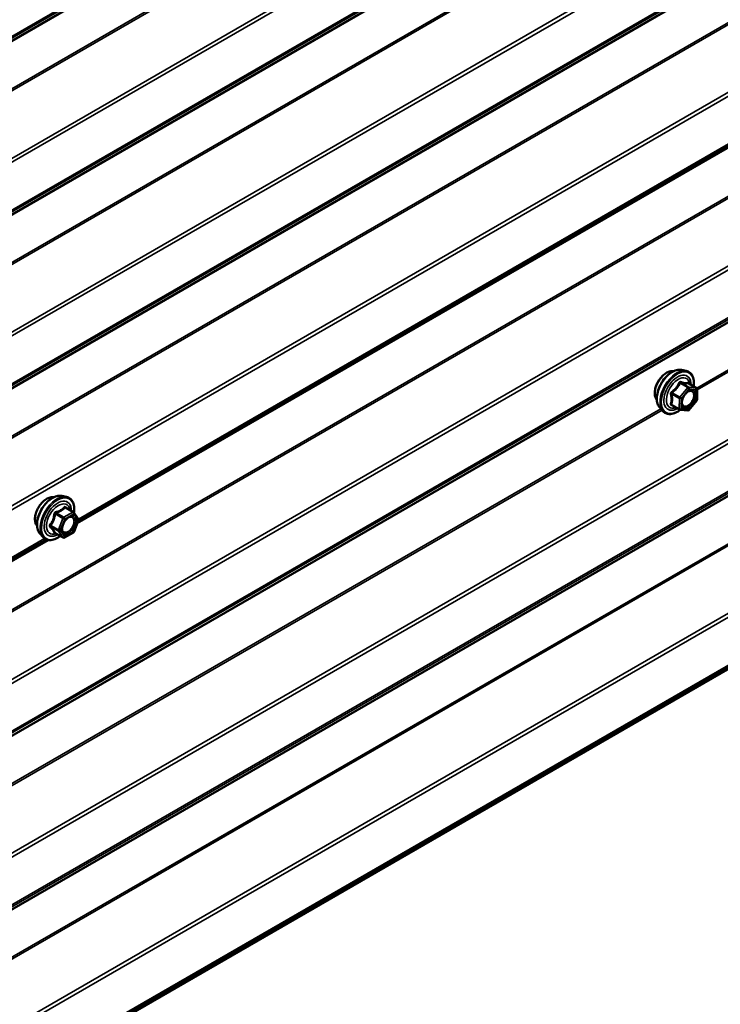
# Model space of a CAD drawing. Units: inches. Extents: x 0.6 to 33.4, y 0.6 to 21.4.
# Drawn here: x 29.5 to 30.4, y 13.5 to 14.8 of the extents above; entities that cross this region are included whole.
import ezdxf

# ---------------------------------------------------------------- set-up
doc = ezdxf.new("R2010")
doc.units = ezdxf.units.IN
doc.header["$LTSCALE"] = 2
doc.header["$MEASUREMENT"] = 0
doc.layers.add('Visible (ANSI)', color=7, linetype='Continuous', lineweight=50)
doc.layers.add('Visible Narrow (ANSI)', color=7, linetype='Continuous', lineweight=35)

msp = doc.modelspace()

# ---------------------------------------------------------------- linework, layer by layer
at = {"layer": 'Visible (ANSI)'}
for p, q in [((28.790491, 13.035482), (32.950576, 15.437308)), ((29.542431, 14.128203), (31.202744, 15.086785)), ((30.305499, 14.321931), (30.311403, 14.320727)), ((30.324473, 14.298968), (30.314668, 14.304629)), ((30.325372, 14.297381), (30.325167, 14.284254)), ((30.324758, 14.283139), (30.314898, 14.271148)), ((30.277986, 14.274276), (30.281979, 14.269765)), ((30.302954, 14.271868), (30.29315, 14.277529)), ((30.313298, 14.270503), (30.303644, 14.27164)), ((29.522767, 14.162717), (29.528671, 14.161514)), ((29.537515, 14.142284), (29.527702, 14.14795)), ((29.538088, 14.14176), (29.543722, 14.133745)), ((29.543927, 14.132059), (29.538294, 14.117539)), ((28.790491, 13.69407), (29.505687, 14.106989)), ((29.495254, 14.115063), (29.499248, 14.110552)), ((29.524448, 14.110126), (29.514635, 14.115791)), ((29.537515, 14.116631), (29.526248, 14.110126))]:
    msp.add_line(p, q, dxfattribs=at)
for centre, start, end in [((30.323573, 14.297409), 359.103221, 60), ((30.323367, 14.284282), 320.572474, 359.103221), ((30.303854, 14.273427), 240, 263.287361), ((30.313508, 14.272291), 263.287361, 320.572474), ((29.536615, 14.140725), 35.103909, 60), ((29.542249, 14.13271), 338.793977, 35.103909), ((29.536615, 14.11819), 300, 338.793977), ((29.525348, 14.111685), 240, 300)]:
    msp.add_arc(centre, 0.0018, start, end, dxfattribs=at)
for points, knots in [([(30.274366, 14.284086), (30.27406, 14.284434), (30.273778, 14.284811), (30.272743, 14.286442), (30.272209, 14.287907), (30.271618, 14.291248), (30.271587, 14.293143), (30.272049, 14.297129), (30.272546, 14.299221), (30.274006, 14.303381), (30.274968, 14.305447), (30.277259, 14.309355), (30.278587, 14.311197), (30.281485, 14.314477), (30.283054, 14.315915), (30.286292, 14.31824), (30.287961, 14.319126), (30.291236, 14.320223), (30.292845, 14.320441), (30.294634, 14.320258), (30.294916, 14.320216), (30.295193, 14.32016)], [5.14763652, 5.14763652, 5.14763652, 5.14763652, 5.24907109, 5.24907109, 5.55806541, 5.55806541, 5.8838321, 5.8838321, 6.21171012, 6.21171012, 6.53827055, 6.53827055, 6.86426755, 6.86426755, 7.19090785, 7.19090785, 7.51884409, 7.51884409, 7.84400129, 7.84400129, 7.90585812, 7.90585812, 7.90585812, 7.90585812]), ([(30.277986, 14.274276), (30.276771, 14.275648), (30.275857, 14.277336), (30.274581, 14.281317), (30.274279, 14.283657), (30.27436, 14.288712), (30.274768, 14.291438), (30.276244, 14.296947), (30.27731, 14.299727), (30.279983, 14.305073), (30.281586, 14.307637), (30.28518, 14.312312), (30.28717, 14.314422), (30.291367, 14.317981), (30.293575, 14.319426), (30.298012, 14.321466), (30.300246, 14.322065), (30.30346, 14.322209), (30.304499, 14.322134), (30.305499, 14.321931)], [5.146572, 5.146572, 5.146572, 5.146572, 5.43855746, 5.43855746, 5.76019118, 5.76019118, 6.09226964, 6.09226964, 6.42305796, 6.42305796, 6.75238842, 6.75238842, 7.08206919, 7.08206919, 7.41362797, 7.41362797, 7.7443236, 7.7443236, 7.90692264, 7.90692264, 7.90692264, 7.90692264]), ([(30.311403, 14.320727), (30.313299, 14.320341), (30.315022, 14.319491), (30.317863, 14.316988), (30.318986, 14.315352), (30.320613, 14.311403), (30.321085, 14.309059), (30.321269, 14.304763), (30.321173, 14.302921), (30.320913, 14.301023)], [1.62373733, 1.62373733, 1.62373733, 1.62373733, 1.93006474, 1.93006474, 2.23279709, 2.23279709, 2.55161418, 2.55161418, 2.76996194, 2.76996194, 2.76996194, 2.76996194]), ([(30.314668, 14.304629), (30.314571, 14.304685), (30.314511, 14.304737), (30.314443, 14.304803), (30.314429, 14.304822), (30.314425, 14.304827), (30.314424, 14.304828), (30.314424, 14.304828)], [0.0229212185, 0.0229212185, 0.0229212185, 0.0229212185, 0.0341807982, 0.0341807982, 0.0441190008, 0.0441190008, 0.0457388869, 0.0457388869, 0.0457388869, 0.0457388869]), ([(30.30646, 14.27647), (30.306148, 14.277083), (30.305917, 14.277889), (30.305745, 14.27972), (30.305779, 14.280716), (30.306107, 14.282849), (30.306402, 14.283988), (30.307241, 14.286289), (30.307788, 14.287452), (30.309078, 14.28967), (30.309823, 14.290723), (30.311422, 14.292597), (30.312275, 14.29342), (30.313978, 14.29475), (30.314828, 14.295261), (30.316413, 14.29595), (30.317147, 14.29613), (30.317798, 14.296172), (30.317817, 14.296173), (30.317836, 14.296174)], [5.31440103, 5.31440103, 5.31440103, 5.31440103, 5.63878226, 5.63878226, 5.93364372, 5.93364372, 6.23115756, 6.23115756, 6.53289401, 6.53289401, 6.83616342, 6.83616342, 7.13775485, 7.13775485, 7.43497509, 7.43497509, 7.73007482, 7.73007482, 7.73909361, 7.73909361, 7.73909361, 7.73909361]), ([(30.304066, 14.27159), (30.302763, 14.270559), (30.301434, 14.269654), (30.29779, 14.267573), (30.295464, 14.266681), (30.291024, 14.265879), (30.288904, 14.265957), (30.28518, 14.267085), (30.283563, 14.268086), (30.282158, 14.269566), (30.282068, 14.269665), (30.281979, 14.269765)], [3.9874865, 3.9874865, 3.9874865, 3.9874865, 4.17594698, 4.17594698, 4.50158069, 4.50158069, 4.82186122, 4.82186122, 5.12536292, 5.12536292, 5.146572, 5.146572, 5.146572, 5.146572]), ([(29.491635, 14.124873), (29.491328, 14.125221), (29.491046, 14.125598), (29.490011, 14.127228), (29.489477, 14.128694), (29.488886, 14.132035), (29.488856, 14.13393), (29.489318, 14.137916), (29.489814, 14.140008), (29.491274, 14.144168), (29.492236, 14.146234), (29.494527, 14.150142), (29.495855, 14.151983), (29.498753, 14.155264), (29.500322, 14.156702), (29.50356, 14.159027), (29.50523, 14.159912), (29.508504, 14.16101), (29.510113, 14.161228), (29.511902, 14.161045), (29.512184, 14.161002), (29.512462, 14.160946)], [4.64227512, 4.64227512, 4.64227512, 4.64227512, 4.74370969, 4.74370969, 5.05270401, 5.05270401, 5.3784707, 5.3784707, 5.70634872, 5.70634872, 6.03290915, 6.03290915, 6.35890615, 6.35890615, 6.68554645, 6.68554645, 7.01348268, 7.01348268, 7.33863989, 7.33863989, 7.40049672, 7.40049672, 7.40049672, 7.40049672]), ([(29.495254, 14.115063), (29.494039, 14.116435), (29.493125, 14.118123), (29.491849, 14.122104), (29.491547, 14.124444), (29.491628, 14.129499), (29.492036, 14.132225), (29.493512, 14.137733), (29.494579, 14.140514), (29.497251, 14.145859), (29.498854, 14.148424), (29.502448, 14.153099), (29.504438, 14.155209), (29.508635, 14.158767), (29.510843, 14.160213), (29.515281, 14.162253), (29.517514, 14.162852), (29.520728, 14.162996), (29.521767, 14.162921), (29.522767, 14.162717)], [4.6412106, 4.6412106, 4.6412106, 4.6412106, 4.93319606, 4.93319606, 5.25482978, 5.25482978, 5.58690824, 5.58690824, 5.91769656, 5.91769656, 6.24702702, 6.24702702, 6.57670779, 6.57670779, 6.90826657, 6.90826657, 7.23896219, 7.23896219, 7.40156124, 7.40156124, 7.40156124, 7.40156124]), ([(29.528671, 14.161514), (29.530567, 14.161128), (29.53229, 14.160278), (29.535131, 14.157775), (29.536254, 14.156139), (29.537881, 14.15219), (29.538353, 14.149845), (29.538539, 14.145503), (29.538436, 14.143609), (29.53816, 14.141658)], [1.11837593, 1.11837593, 1.11837593, 1.11837593, 1.42470334, 1.42470334, 1.72743569, 1.72743569, 2.04625278, 2.04625278, 2.27043016, 2.27043016, 2.27043016, 2.27043016]), ([(29.523729, 14.117257), (29.523416, 14.11787), (29.523185, 14.118675), (29.523013, 14.120507), (29.523047, 14.121503), (29.523375, 14.123636), (29.52367, 14.124774), (29.524509, 14.127076), (29.525056, 14.128239), (29.526346, 14.130456), (29.527091, 14.131509), (29.52869, 14.133384), (29.529543, 14.134207), (29.531247, 14.135536), (29.532096, 14.136047), (29.533681, 14.136737), (29.534415, 14.136916), (29.535066, 14.136958), (29.535085, 14.136959), (29.535104, 14.13696)], [4.80903963, 4.80903963, 4.80903963, 4.80903963, 5.13342086, 5.13342086, 5.42828232, 5.42828232, 5.72579616, 5.72579616, 6.02753261, 6.02753261, 6.33080202, 6.33080202, 6.63239345, 6.63239345, 6.92961369, 6.92961369, 7.22471342, 7.22471342, 7.23373221, 7.23373221, 7.23373221, 7.23373221]), ([(29.521001, 14.112116), (29.519805, 14.111193), (29.518588, 14.110376), (29.515058, 14.10836), (29.512732, 14.107467), (29.508292, 14.106666), (29.506172, 14.106744), (29.502448, 14.107871), (29.500831, 14.108873), (29.499427, 14.110353), (29.499336, 14.110451), (29.499248, 14.110552)], [3.49818064, 3.49818064, 3.49818064, 3.49818064, 3.67058558, 3.67058558, 3.99621929, 3.99621929, 4.31649982, 4.31649982, 4.62000152, 4.62000152, 4.6412106, 4.6412106, 4.6412106, 4.6412106]), ([(29.514361, 14.115897), (29.514361, 14.115897), (29.514363, 14.115897), (29.514378, 14.115895), (29.514407, 14.11589), (29.514499, 14.115859), (29.51456, 14.115834), (29.514635, 14.115791)], [0.0502213327, 0.0502213327, 0.0502213327, 0.0502213327, 0.053570787, 0.053570787, 0.0633858398, 0.0633858398, 0.0724892101, 0.0724892101, 0.0724892101, 0.0724892101])]:
    msp.add_open_spline(points, degree=3, knots=knots, dxfattribs=at)
at = {"layer": 'Visible Narrow (ANSI)'}
for p, q in [((32.982688, 16.777191), (28.790491, 14.356825)), ((32.981472, 16.774329), (28.790491, 14.354665)), ((32.945784, 16.750742), (28.790491, 14.351682)), ((32.945176, 16.749311), (28.790491, 14.350602)), ((32.945176, 16.689409), (28.790491, 14.2907)), ((32.945784, 16.687276), (28.790491, 14.288216)), ((32.981472, 16.622479), (28.790491, 14.202815)), ((32.982688, 16.618214), (28.790491, 14.197848)), ((32.982688, 16.557757), (28.790491, 14.137391)), ((32.981472, 16.554895), (28.790491, 14.135231)), ((32.945784, 16.531308), (28.790491, 14.132249)), ((32.945176, 16.529877), (28.790491, 14.131169)), ((32.981472, 16.403046), (28.790491, 13.983382)), ((32.982688, 16.39878), (28.790491, 13.978414)), ((32.982688, 16.338324), (28.790491, 13.917958)), ((32.981472, 16.335462), (28.790491, 13.915798)), ((32.945784, 16.311875), (28.790491, 13.912815)), ((32.945176, 16.310444), (28.790491, 13.911735)), ((32.945176, 16.250542), (28.790491, 13.851833)), ((32.945784, 16.248409), (28.790491, 13.84935)), ((32.981472, 16.183613), (28.790491, 13.763948)), ((32.982688, 16.179347), (28.790491, 13.758981)), ((32.945176, 16.031108), (28.790491, 13.6324)), ((32.945784, 16.028975), (28.790491, 13.629916)), ((32.981472, 15.964179), (28.790491, 13.544515)), ((32.982688, 15.959913), (28.790491, 13.539547)), ((32.982688, 15.899457), (28.790491, 13.479091)), ((32.981472, 15.896595), (28.790491, 13.476931)), ((32.945784, 15.873008), (28.790491, 13.473949)), ((32.945176, 15.871577), (28.790491, 13.472869)), ((32.981472, 15.744746), (28.790491, 13.325082)), ((32.982688, 15.74048), (28.790491, 13.320114)), ((32.982688, 15.680023), (28.790491, 13.259657)), ((32.981472, 15.677161), (28.790491, 13.257497)), ((32.945784, 15.653575), (28.790491, 13.254515)), ((32.945176, 15.652144), (28.790491, 13.253435)), ((32.945176, 15.592241), (28.790491, 13.193533)), ((32.945784, 15.590109), (28.790491, 13.191049)), ((32.981472, 15.525312), (28.790491, 13.105648)), ((32.982688, 15.521046), (28.790491, 13.10068)), ((32.982688, 15.46059), (28.790491, 13.040224)), ((32.981472, 15.457728), (28.790491, 13.038064)), ((31.200114, 15.08756), (29.543578, 14.131159)), ((31.198219, 15.088627), (29.543872, 14.133489)), ((30.279453, 14.930919), (29.193412, 14.303893)), ((30.280908, 14.929276), (29.193901, 14.301692)), ((31.410824, 14.925816), (30.32475, 14.298771)), ((31.412279, 14.924172), (30.325361, 14.29664)), ((30.303666, 14.30504), (30.313303, 14.299476)), ((30.314575, 14.300184), (30.304938, 14.305748)), ((30.314592, 14.304611), (30.324229, 14.299047)), ((30.29315, 14.29141), (30.302787, 14.285847)), ((30.303444, 14.287485), (30.293807, 14.293049)), ((30.313303, 14.299476), (30.303444, 14.287485)), ((30.305333, 14.28582), (30.315192, 14.297811)), ((30.324229, 14.299047), (30.314575, 14.300184)), ((30.315192, 14.297811), (30.324845, 14.296674)), ((30.324845, 14.296674), (30.32464, 14.283547)), ((30.302787, 14.285847), (30.302582, 14.272719)), ((30.305127, 14.272692), (30.305333, 14.28582)), ((30.32464, 14.283547), (30.314781, 14.271556)), ((30.279453, 14.272619), (29.193379, 13.645574)), ((30.280908, 14.270975), (29.19399, 13.643443)), ((30.302582, 14.272719), (30.292945, 14.278283)), ((30.314781, 14.271556), (30.305127, 14.272692)), ((29.536615, 14.142195), (29.525348, 14.13569)), ((29.526979, 14.147759), (29.536615, 14.142195)), ((29.514609, 14.139882), (29.524246, 14.134318)), ((29.525348, 14.13569), (29.515711, 14.141253)), ((29.524246, 14.134318), (29.518612, 14.119798)), ((29.520987, 14.118965), (29.526621, 14.133485)), ((29.526621, 14.133485), (29.537888, 14.13999)), ((29.537888, 14.13999), (29.543522, 14.131975)), ((29.543522, 14.131975), (29.537888, 14.117455)), ((29.518612, 14.119798), (29.508975, 14.125362)), ((29.508975, 14.123892), (29.518612, 14.118328)), ((29.518612, 14.118328), (29.524246, 14.110313)), ((29.526621, 14.11095), (29.520987, 14.118965)), ((29.537888, 14.117455), (29.526621, 14.11095)), ((29.501163, 14.108831), (28.790491, 13.698524)), ((29.503057, 14.107765), (28.790491, 13.696364)), ((29.524246, 14.110313), (29.514609, 14.115877))]:
    msp.add_line(p, q, dxfattribs=at)
for centre, major_axis, ratio, start_param, end_param in [((30.286985, 14.30085), (-0.010625, -0.018403), 0.57735027, 3.35353737, 6.07124059), ((30.294397, 14.296571), (-0.01401, -0.024267), 0.57735027, 3.33221366, 6.0925643), ((30.29953, 14.293607), (-0.014983, -0.025951), 0.57735027, 3.33221366, 6.0925643), ((30.30042, 14.293093), (-0.0145, -0.025115), 0.57735027, 2.20203153, 7.23031624), ((30.30042, 14.293093), (0.01216, 0.021062), 0.57735027, 5.49299522, 10.21496805), ((30.301247, 14.292616), (-0.010553, -0.018278), 0.57735027, 2.51643168, 6.90834628), ((30.30305, 14.30597), (-0.001662, 0.00069), 0.40345415, 1.16442014, 2.11103679), ((30.305595, 14.307386), (-0.000438, -0.001746), 0.55765723, 5.09706843, 6.04368508), ((30.315249, 14.306249), (-0.000351, 0.001765), 0.93847264, 1.58827417, 2.53489082), ((30.291878, 14.290703), (-0.001749, -0.000424), 0.34461079, 3.81818107, 4.76479772), ((30.29319, 14.293979), (0.001037, -0.001472), 0.02263873, 4.43404791, 5.38066456), ((30.313919, 14.298545), (0.0009, 0.001559), 0.57735027, 0.24356201, 1.29075956), ((30.313919, 14.298545), (0.00139, -0.001143), 0.22567229, 0.63433052, 2.20512684), ((30.313919, 14.298545), (0.00021, 0.001788), 0.79239778, 4.38370671, 5.95450304), ((30.318682, 14.294354), (0.000208, 0.001788), 0.79223766, 0.13087405, 1.24111638), ((30.323573, 14.297409), (0.0009, 0.001559), 0.57735027, 0, 0.24356201), ((30.323573, 14.297409), (0.00021, 0.001788), 0.79239778, 4.38370671, 5.95450304), ((30.323573, 14.297409), (0.0018, -0.000028), 0.56672549, 5.50674104, 6.28318531), ((30.291672, 14.277575), (0.001682, -0.000642), 0.7254262, 1.02355554, 1.97017219), ((30.30406, 14.286554), (-0.0009, -0.001559), 0.57735027, 4.43235222, 5.47954977), ((30.30406, 14.286554), (0.0018, -0.000028), 0.56672549, 3.93594471, 5.50674104), ((30.30406, 14.286554), (-0.00139, 0.001143), 0.22567229, 3.77592317, 5.3467195), ((30.323367, 14.284282), (0.0018, -0.000028), 0.56672549, 5.50674104, 6.28318531), ((30.323367, 14.284282), (0.00139, -0.001143), 0.22567229, 0, 0.63433052), ((30.292905, 14.275715), (0.000438, 0.001746), 0.55765723, 0.10243375, 0.70711642), ((30.303854, 14.273427), (-0.0009, -0.001559), 0.57735027, 5.47954977, 6.28318531), ((30.303854, 14.273427), (-0.0018, 0.000028), 0.56672549, 0.79435206, 2.36514838), ((30.303854, 14.273427), (-0.00021, -0.001788), 0.79239778, 0, 1.24211406), ((30.313508, 14.272291), (-0.00021, -0.001788), 0.79239778, 0, 1.24211406), ((30.313508, 14.272291), (0.00139, -0.001143), 0.22567229, 0, 0.63433052), ((29.504253, 14.141637), (-0.010625, -0.018403), 0.57735027, 3.35353737, 6.07124059), ((29.511665, 14.137357), (-0.01401, -0.024267), 0.57735027, 3.33221366, 6.0925643), ((29.516798, 14.134394), (-0.014983, -0.025951), 0.57735027, 3.33221366, 6.0925643), ((29.517688, 14.13388), (-0.0145, -0.025115), 0.57735027, 2.20165662, 7.2194205), ((29.517688, 14.13388), (0.01216, 0.021062), 0.57735027, 5.49750622, 10.21045705), ((29.518515, 14.133402), (-0.010553, -0.018278), 0.57735027, 2.52275577, 6.90202219), ((29.515711, 14.142723), (0.000483, -0.001734), 0.35464113, 4.67102701, 5.61764366), ((29.526979, 14.149229), (-0.001382, 0.001154), 0.73545655, 1.17501597, 2.12163262), ((29.529183, 14.149032), (-0.001318, -0.001226), 0.55414286, 5.59324542, 6.17144595), ((29.536615, 14.140725), (0.0009, 0.001559), 0.57735027, 0, 0.78539816), ((29.536615, 14.140725), (0.0009, -0.001559), 0.57735027, 0.78539816, 2.35619449), ((29.513506, 14.139981), (-0.001791, 0.000181), 0.00909402, 4.05029679, 4.99691344), ((29.525348, 14.13422), (-0.0009, -0.001559), 0.57735027, 3.92699082, 4.97418837), ((29.525348, 14.13422), (0.001678, -0.000651), 0.21132487, 4.08047467, 5.65127099), ((29.525348, 14.13422), (-0.0009, 0.001559), 0.57735027, 3.92699082, 5.49778714), ((29.538562, 14.133582), (0.001471, 0.001037), 0.78884643, 0.81045499, 1.92069732), ((29.536615, 14.140725), (0.001473, 0.001035), 0.78867513, 5.06326839, 6.28318531), ((29.542249, 14.13271), (0.001473, 0.001035), 0.78867513, 5.06326839, 6.28318531), ((29.542249, 14.13271), (0.001678, -0.000651), 0.21132487, 5.65127099, 6.28318531), ((29.507872, 14.12546), (0.001418, -0.001108), 0.38990943, 1.02837504, 1.97499168), ((29.507872, 14.122521), (0.001318, 0.001226), 0.55414286, 0.25667676, 1.20329341), ((29.519714, 14.1197), (-0.0009, -0.001559), 0.57735027, 4.97418837, 6.02138592), ((29.519714, 14.1197), (-0.001678, 0.000651), 0.21132487, 0.93888201, 2.50967834), ((29.519714, 14.1197), (-0.001473, -0.001035), 0.78867513, 0.35087941, 1.92167574), ((29.536615, 14.11819), (0.0009, -0.001559), 0.57735027, 0, 0.78539816), ((29.536615, 14.11819), (0.001678, -0.000651), 0.21132487, 5.65127099, 6.28318531), ((29.513506, 14.114506), (0.001726, 0.00051), 0.93495827, 0.63812177, 1.58473842), ((29.525348, 14.111685), (-0.001473, -0.001035), 0.78867513, 0.35087941, 1.92167574), ((29.525348, 14.111685), (-0.0009, -0.001559), 0.57735027, 6.02138592, 6.28318531), ((29.525348, 14.111685), (0.0009, -0.001559), 0.57735027, 0, 0.78539816)]:
    msp.add_ellipse(centre, major_axis=major_axis, ratio=ratio, start_param=start_param, end_param=end_param, dxfattribs=at)
for centre in [(30.314986, 14.284683), (29.532254, 14.12547)]:
    msp.add_ellipse(centre, major_axis=(0.00688, 0.011917), ratio=0.57735027, dxfattribs=at)
for points, knots in [([(30.302137, 14.305627), (30.301892, 14.304987), (30.301623, 14.304351), (30.300595, 14.30218), (30.299687, 14.3007), (30.298572, 14.299344), (30.297457, 14.297989), (30.296138, 14.29676), (30.294101, 14.295203), (30.293494, 14.294773), (30.292874, 14.294361)], [-0.793890755, -0.793890755, -0.793890755, -0.793890755, -0.734527682, -0.734527682, -0.587483512, -0.587483512, -0.587483512, -0.440439343, -0.440439343, -0.38107627, -0.38107627, -0.38107627, -0.38107627]), ([(30.293807, 14.293049), (30.294444, 14.293497), (30.29507, 14.293966), (30.297183, 14.295661), (30.298573, 14.296997), (30.299767, 14.298449), (30.300961, 14.299901), (30.301955, 14.301465), (30.303093, 14.303723), (30.303392, 14.304381), (30.303666, 14.30504)], [0.38107627, 0.38107627, 0.38107627, 0.38107627, 0.440439343, 0.440439343, 0.587483512, 0.587483512, 0.587483512, 0.734527682, 0.734527682, 0.793890755, 0.793890755, 0.793890755, 0.793890755]), ([(30.304528, 14.306957), (30.304303, 14.307021), (30.304074, 14.307049), (30.30352, 14.307018), (30.303201, 14.306907), (30.302712, 14.306555), (30.302529, 14.306353), (30.302283, 14.305963), (30.302203, 14.305799), (30.302137, 14.305627)], [-0.0972319665, -0.0972319665, -0.0972319665, -0.0972319665, -0.074882683, -0.074882683, -0.0416014905, -0.0416014905, -0.0160005733, -0.0160005733, 0, 0, 0, 0]), ([(30.303666, 14.30504), (30.303678, 14.305142), (30.303701, 14.30524), (30.303789, 14.305468), (30.30387, 14.305583), (30.304116, 14.305777), (30.304297, 14.30583), (30.304638, 14.305825), (30.304786, 14.305797), (30.304938, 14.305748)], [0, 0, 0, 0, 0.0160005733, 0.0160005733, 0.0416014905, 0.0416014905, 0.074882683, 0.074882683, 0.0972319665, 0.0972319665, 0.0972319665, 0.0972319665]), ([(30.313598, 14.305889), (30.313349, 14.305819), (30.313079, 14.30576), (30.31205, 14.305611), (30.311147, 14.305604), (30.310056, 14.305732), (30.308964, 14.305861), (30.30768, 14.306125), (30.305714, 14.306627), (30.305129, 14.306786), (30.304528, 14.306957)], [-0.79343171, -0.79343171, -0.79343171, -0.79343171, -0.734079509, -0.734079509, -0.58703534, -0.58703534, -0.58703534, -0.439991171, -0.439991171, -0.380638971, -0.380638971, -0.380638971, -0.380638971]), ([(30.304938, 14.305748), (30.305568, 14.30559), (30.306183, 14.305442), (30.308258, 14.304974), (30.309627, 14.304722), (30.310796, 14.304584), (30.311965, 14.304447), (30.312937, 14.304424), (30.314039, 14.304518), (30.314327, 14.304559), (30.314592, 14.304611)], [0.380638971, 0.380638971, 0.380638971, 0.380638971, 0.439991171, 0.439991171, 0.58703534, 0.58703534, 0.58703534, 0.734079509, 0.734079509, 0.79343171, 0.79343171, 0.79343171, 0.79343171]), ([(30.314614, 14.304661), (30.314593, 14.304731), (30.31457, 14.304798), (30.314429, 14.305188), (30.314292, 14.305455), (30.314035, 14.305771), (30.313919, 14.305856), (30.313735, 14.305909), (30.313665, 14.305908), (30.313598, 14.305889)], [-0.0815266502, -0.0815266502, -0.0815266502, -0.0815266502, -0.074882683, -0.074882683, -0.0416014905, -0.0416014905, -0.0160005733, -0.0160005733, 0, 0, 0, 0]), ([(30.314592, 14.304611), (30.314603, 14.304633), (30.314619, 14.304642), (30.314648, 14.304638), (30.314658, 14.304635), (30.314668, 14.304629)], [0, 0, 0, 0, 0.0160005733, 0.0160005733, 0.0229212185, 0.0229212185, 0.0229212185, 0.0229212185]), ([(30.292874, 14.294361), (30.29264, 14.294205), (30.292426, 14.294022), (30.291969, 14.293504), (30.291763, 14.29314), (30.291561, 14.292455), (30.291528, 14.292148), (30.291558, 14.291653), (30.29159, 14.291464), (30.29164, 14.291282)], [-0.0972319665, -0.0972319665, -0.0972319665, -0.0972319665, -0.074882683, -0.074882683, -0.0416014905, -0.0416014905, -0.0160005733, -0.0160005733, 0, 0, 0, 0]), ([(30.292945, 14.278283), (30.293136, 14.278785), (30.29331, 14.279306), (30.293831, 14.281189), (30.294053, 14.282662), (30.294078, 14.284252), (30.294103, 14.285841), (30.29393, 14.287543), (30.293477, 14.289988), (30.293323, 14.290699), (30.29315, 14.29141)], [0.38107627, 0.38107627, 0.38107627, 0.38107627, 0.440439343, 0.440439343, 0.587483512, 0.587483512, 0.587483512, 0.734527682, 0.734527682, 0.793890755, 0.793890755, 0.793890755, 0.793890755]), ([(30.29315, 14.29141), (30.293103, 14.29152), (30.293067, 14.291632), (30.293011, 14.29192), (30.293013, 14.292093), (30.293108, 14.292465), (30.293228, 14.292652), (30.293514, 14.292901), (30.293653, 14.292984), (30.293807, 14.293049)], [0, 0, 0, 0, 0.0160005733, 0.0160005733, 0.0416014905, 0.0416014905, 0.074882683, 0.074882683, 0.0972319665, 0.0972319665, 0.0972319665, 0.0972319665]), ([(30.317409, 14.295089), (30.318308, 14.294984), (30.319099, 14.294584), (30.320428, 14.293136), (30.320885, 14.291945), (30.321095, 14.289214), (30.320912, 14.287729), (30.32004, 14.284779), (30.319391, 14.283337), (30.317813, 14.280779), (30.316917, 14.279656), (30.315102, 14.277901), (30.314203, 14.27723), (30.312531, 14.276334), (30.311768, 14.276064), (30.310582, 14.275875), (30.310142, 14.275863), (30.30973, 14.275912), (30.309092, 14.275987), (30.30851, 14.276207), (30.307217, 14.277135), (30.306637, 14.278063), (30.30607, 14.280348), (30.306051, 14.281691), (30.306364, 14.28355), (30.306464, 14.284), (30.306587, 14.284454)], [-0.83564392, -0.83564392, -0.83564392, -0.83564392, -0.7228785, -0.7228785, -0.58435367, -0.58435367, -0.45806676, -0.45806676, -0.33967028, -0.33967028, -0.23060447, -0.23060447, -0.13462346, -0.13462346, -0.05177826, -0.05177826, 0, 0, 0, 0.08028028, 0.08028028, 0.20872874, 0.20872874, 0.33060969, 0.33060969, 0.36858716, 0.36858716, 0.36858716, 0.36858716]), ([(30.30646, 14.276475), (30.306819, 14.275773), (30.307295, 14.2752), (30.308442, 14.274377), (30.309113, 14.274123), (30.309849, 14.274036), (30.310324, 14.27398), (30.310831, 14.273993), (30.312199, 14.274212), (30.313079, 14.274523), (30.315006, 14.275556), (30.316043, 14.27633), (30.318136, 14.278353), (30.319169, 14.279648), (30.320988, 14.282598), (30.321737, 14.28426), (30.322742, 14.287662), (30.322954, 14.289374), (30.322711, 14.292523), (30.322185, 14.293897), (30.320652, 14.295566), (30.31974, 14.296027), (30.318703, 14.296148)], [-0.160617305, -0.160617305, -0.160617305, -0.160617305, -0.080280285, -0.080280285, 0, 0, 0, 0.051778256, 0.051778256, 0.134623464, 0.134623464, 0.230604466, 0.230604466, 0.339670284, 0.339670284, 0.458066758, 0.458066758, 0.584353665, 0.584353665, 0.722878502, 0.722878502, 0.835643919, 0.835643919, 0.835643919, 0.835643919]), ([(30.310983, 14.29207), (30.311159, 14.292248), (30.311338, 14.292419), (30.312655, 14.293615), (30.313874, 14.294376), (30.315862, 14.295066), (30.316679, 14.295174), (30.317409, 14.295089)], [0.597333447, 0.597333447, 0.597333447, 0.597333447, 0.61751594, 0.61751594, 0.744142609, 0.744142609, 0.835643919, 0.835643919, 0.835643919, 0.835643919]), ([(30.291447, 14.278949), (30.291371, 14.278769), (30.291329, 14.278589), (30.291327, 14.27816), (30.291417, 14.277921), (30.291732, 14.277571), (30.291918, 14.277445), (30.292284, 14.277288), (30.29244, 14.277238), (30.292605, 14.277201)], [-0.0972319665, -0.0972319665, -0.0972319665, -0.0972319665, -0.074882683, -0.074882683, -0.0416014905, -0.0416014905, -0.0160005733, -0.0160005733, 0, 0, 0, 0]), ([(30.29164, 14.291282), (30.291825, 14.290608), (30.291991, 14.289937), (30.292481, 14.287634), (30.292672, 14.286046), (30.292649, 14.284562), (30.292626, 14.283078), (30.292388, 14.2817), (30.291834, 14.279921), (30.29165, 14.279426), (30.291447, 14.278949)], [-0.793890755, -0.793890755, -0.793890755, -0.793890755, -0.734527682, -0.734527682, -0.587483512, -0.587483512, -0.587483512, -0.440439343, -0.440439343, -0.38107627, -0.38107627, -0.38107627, -0.38107627]), ([(30.292605, 14.277201), (30.293218, 14.277061), (30.293815, 14.276931), (30.294391, 14.276812), (30.294391, 14.276812), (30.294392, 14.276812)], [-0.7934317095, -0.7934317095, -0.7934317095, -0.7934317095, -0.7340795095, -0.7340795095, -0.7340447279, -0.7340447279, -0.7340447279, -0.7340447279]), ([(30.29315, 14.277529), (30.293057, 14.277583), (30.29298, 14.277641), (30.292821, 14.277813), (30.292784, 14.277933), (30.292828, 14.27813), (30.292875, 14.278209), (30.292945, 14.278283)], [0.0229212185, 0.0229212185, 0.0229212185, 0.0229212185, 0.0416014905, 0.0416014905, 0.074882683, 0.074882683, 0.0972319665, 0.0972319665, 0.0972319665, 0.0972319665]), ([(29.515076, 14.142624), (29.514822, 14.142561), (29.514576, 14.142463), (29.514009, 14.142128), (29.513711, 14.141847), (29.513314, 14.141244), (29.513186, 14.140952), (29.513053, 14.140448), (29.51302, 14.140247), (29.513005, 14.140047)], [-0.0972319665, -0.0972319665, -0.0972319665, -0.0972319665, -0.074882683, -0.074882683, -0.0416014905, -0.0416014905, -0.0160005733, -0.0160005733, 0, 0, 0, 0]), ([(29.525663, 14.148736), (29.52535, 14.148332), (29.525014, 14.147935), (29.523749, 14.146602), (29.522674, 14.145734), (29.521401, 14.144999), (29.520127, 14.144264), (29.518656, 14.143662), (29.516417, 14.142972), (29.515753, 14.142791), (29.515076, 14.142624)], [-0.793890755, -0.793890755, -0.793890755, -0.793890755, -0.734527682, -0.734527682, -0.587483512, -0.587483512, -0.587483512, -0.440439343, -0.440439343, -0.38107627, -0.38107627, -0.38107627, -0.38107627]), ([(29.515711, 14.141253), (29.516413, 14.141449), (29.517106, 14.14166), (29.519451, 14.142451), (29.521011, 14.143123), (29.522376, 14.143911), (29.52374, 14.144699), (29.524905, 14.1456), (29.526275, 14.146953), (29.52664, 14.147353), (29.526979, 14.147759)], [0.38107627, 0.38107627, 0.38107627, 0.38107627, 0.440439343, 0.440439343, 0.587483512, 0.587483512, 0.587483512, 0.734527682, 0.734527682, 0.793890755, 0.793890755, 0.793890755, 0.793890755]), ([(29.527734, 14.148551), (29.527577, 14.148728), (29.52741, 14.148876), (29.526986, 14.149152), (29.526723, 14.149233), (29.526283, 14.149203), (29.526104, 14.149133), (29.525841, 14.148939), (29.525747, 14.148845), (29.525663, 14.148736)], [-0.0972319665, -0.0972319665, -0.0972319665, -0.0972319665, -0.074882683, -0.074882683, -0.0416014905, -0.0416014905, -0.0160005733, -0.0160005733, 0, 0, 0, 0]), ([(29.526979, 14.147759), (29.527, 14.147828), (29.527029, 14.147887), (29.527125, 14.148011), (29.527203, 14.148056), (29.527413, 14.148077), (29.527552, 14.148036), (29.527702, 14.14795)], [0, 0, 0, 0, 0.0160005733, 0.0160005733, 0.0416014905, 0.0416014905, 0.0724892101, 0.0724892101, 0.0724892101, 0.0724892101]), ([(29.513005, 14.140047), (29.51295, 14.139304), (29.512874, 14.138564), (29.512515, 14.136022), (29.512091, 14.134266), (29.511454, 14.132625), (29.510817, 14.130984), (29.509969, 14.129459), (29.508575, 14.127485), (29.508151, 14.126936), (29.507712, 14.126405)], [-0.793890755, -0.793890755, -0.793890755, -0.793890755, -0.734527682, -0.734527682, -0.587483512, -0.587483512, -0.587483512, -0.440439343, -0.440439343, -0.38107627, -0.38107627, -0.38107627, -0.38107627]), ([(29.508975, 14.125362), (29.509417, 14.125928), (29.509845, 14.126515), (29.511261, 14.128627), (29.51214, 14.130268), (29.512823, 14.132027), (29.513505, 14.133785), (29.513988, 14.135656), (29.51443, 14.13833), (29.51453, 14.139107), (29.514609, 14.139882)], [0.38107627, 0.38107627, 0.38107627, 0.38107627, 0.440439343, 0.440439343, 0.587483512, 0.587483512, 0.587483512, 0.734527682, 0.734527682, 0.793890755, 0.793890755, 0.793890755, 0.793890755]), ([(29.514609, 14.139882), (29.514595, 14.140001), (29.514593, 14.140118), (29.514623, 14.140409), (29.514675, 14.140573), (29.514873, 14.1409), (29.515042, 14.141044), (29.515388, 14.141197), (29.515545, 14.141236), (29.515711, 14.141253)], [0, 0, 0, 0, 0.0160005733, 0.0160005733, 0.0416014905, 0.0416014905, 0.074882683, 0.074882683, 0.0972319665, 0.0972319665, 0.0972319665, 0.0972319665]), ([(29.537289, 14.134317), (29.537814, 14.133572), (29.538147, 14.132572), (29.538381, 14.130026), (29.538171, 14.128376), (29.537159, 14.125179), (29.536421, 14.123648), (29.534632, 14.120961), (29.533616, 14.119805), (29.531545, 14.118049), (29.530507, 14.117421), (29.528623, 14.116729), (29.527772, 14.116608), (29.526339, 14.116775), (29.525742, 14.117007), (29.524912, 14.117624), (29.524629, 14.117919), (29.524389, 14.118261), (29.524016, 14.118791), (29.52374, 14.119444), (29.523311, 14.121383), (29.523333, 14.122825), (29.523701, 14.124639), (29.523774, 14.124942), (29.523857, 14.125248)], [-0.83564392, -0.83564392, -0.83564392, -0.83564392, -0.7228785, -0.7228785, -0.58435367, -0.58435367, -0.45806676, -0.45806676, -0.33967028, -0.33967028, -0.23060447, -0.23060447, -0.13462346, -0.13462346, -0.05177826, -0.05177826, 0, 0, 0, 0.08028028, 0.08028028, 0.20872874, 0.20872874, 0.23423223, 0.23423223, 0.23423223, 0.23423223]), ([(29.523729, 14.117256), (29.523844, 14.117032), (29.52397, 14.11682), (29.524108, 14.116624), (29.524385, 14.11623), (29.524712, 14.11589), (29.525669, 14.115179), (29.526357, 14.114911), (29.52801, 14.114719), (29.528991, 14.114858), (29.531163, 14.115655), (29.53236, 14.11638), (29.534748, 14.118405), (29.535919, 14.119738), (29.537982, 14.122836), (29.538833, 14.124601), (29.54, 14.128287), (29.540243, 14.13019), (29.539973, 14.133125), (29.539588, 14.134278), (29.538983, 14.135138)], [-0.025814956, -0.025814956, -0.025814956, -0.025814956, 0, 0, 0, 0.051778256, 0.051778256, 0.134623464, 0.134623464, 0.230604466, 0.230604466, 0.339670284, 0.339670284, 0.458066758, 0.458066758, 0.584353665, 0.584353665, 0.722878502, 0.722878502, 0.835643919, 0.835643919, 0.835643919, 0.835643919]), ([(29.52825, 14.132856), (29.528398, 14.133006), (29.528549, 14.133151), (29.529935, 14.134431), (29.53126, 14.135245), (29.533662, 14.135993), (29.534752, 14.135991), (29.5363, 14.135373), (29.536863, 14.134921), (29.537289, 14.134317)], [0.463041723, 0.463041723, 0.463041723, 0.463041723, 0.479983257, 0.479983257, 0.61751594, 0.61751594, 0.744142609, 0.744142609, 0.835643919, 0.835643919, 0.835643919, 0.835643919]), ([(29.538983, 14.135138), (29.538492, 14.135835), (29.537843, 14.136355), (29.536496, 14.136893), (29.535824, 14.136995), (29.535107, 14.136959)], [-0.835643919, -0.835643919, -0.835643919, -0.835643919, -0.744142609, -0.744142609, -0.671012266, -0.671012266, -0.671012266, -0.671012266]), ([(29.507712, 14.126405), (29.507547, 14.126205), (29.507411, 14.12599), (29.507169, 14.125436), (29.507111, 14.125088), (29.507182, 14.124499), (29.507268, 14.124256), (29.50749, 14.123893), (29.507594, 14.123763), (29.507712, 14.123643)], [-0.0972319665, -0.0972319665, -0.0972319665, -0.0972319665, -0.074882683, -0.074882683, -0.0416014905, -0.0416014905, -0.0160005733, -0.0160005733, 0, 0, 0, 0]), ([(29.507712, 14.123643), (29.508152, 14.123198), (29.508575, 14.122761), (29.509966, 14.121274), (29.510817, 14.120269), (29.511454, 14.119363), (29.512091, 14.118457), (29.512516, 14.117646), (29.512874, 14.116646), (29.51295, 14.116373), (29.513005, 14.116113)], [-0.79343171, -0.79343171, -0.79343171, -0.79343171, -0.734079509, -0.734079509, -0.58703534, -0.58703534, -0.58703534, -0.439991171, -0.439991171, -0.380638971, -0.380638971, -0.380638971, -0.380638971]), ([(29.508975, 14.123892), (29.508891, 14.12397), (29.508817, 14.124053), (29.50866, 14.124272), (29.508599, 14.124412), (29.508549, 14.124733), (29.50859, 14.124912), (29.508761, 14.125177), (29.508857, 14.125275), (29.508975, 14.125362)], [0, 0, 0, 0, 0.0160005733, 0.0160005733, 0.0416014905, 0.0416014905, 0.074882683, 0.074882683, 0.0972319665, 0.0972319665, 0.0972319665, 0.0972319665]), ([(29.514609, 14.115877), (29.51453, 14.116143), (29.51443, 14.116424), (29.513989, 14.117462), (29.513505, 14.118319), (29.512823, 14.11929), (29.51214, 14.12026), (29.511258, 14.121347), (29.509845, 14.122946), (29.509418, 14.123416), (29.508975, 14.123892)], [0.380638971, 0.380638971, 0.380638971, 0.380638971, 0.439991171, 0.439991171, 0.58703534, 0.58703534, 0.58703534, 0.734079509, 0.734079509, 0.79343171, 0.79343171, 0.79343171, 0.79343171]), ([(29.513005, 14.116113), (29.513026, 14.116015), (29.513081, 14.115931), (29.513307, 14.115769), (29.513523, 14.115716), (29.514019, 14.115713), (29.514269, 14.115741), (29.514563, 14.1158), (29.514583, 14.115804), (29.514604, 14.115809)], [-0.0972319665, -0.0972319665, -0.0972319665, -0.0972319665, -0.074882683, -0.074882683, -0.0416014905, -0.0416014905, -0.0160005733, -0.0160005733, -0.0141378468, -0.0141378468, -0.0141378468, -0.0141378468]), ([(29.514635, 14.115791), (29.514631, 14.115794), (29.514627, 14.115796), (29.514593, 14.11582), (29.514589, 14.115847), (29.514609, 14.115877)], [0.0724892101, 0.0724892101, 0.0724892101, 0.0724892101, 0.074882683, 0.074882683, 0.0972319665, 0.0972319665, 0.0972319665, 0.0972319665])]:
    msp.add_open_spline(points, degree=3, knots=knots, dxfattribs=at)
for points in [[(30.318703, 14.296148), (30.318424, 14.29618), (30.318134, 14.296189), (30.317836, 14.296173)], [(29.528829, 14.147299), (29.528479, 14.147707), (29.528114, 14.148125), (29.527734, 14.148551)]]:
    msp.add_open_spline(points, degree=3, dxfattribs=at)

doc.saveas('drawing.dxf')
